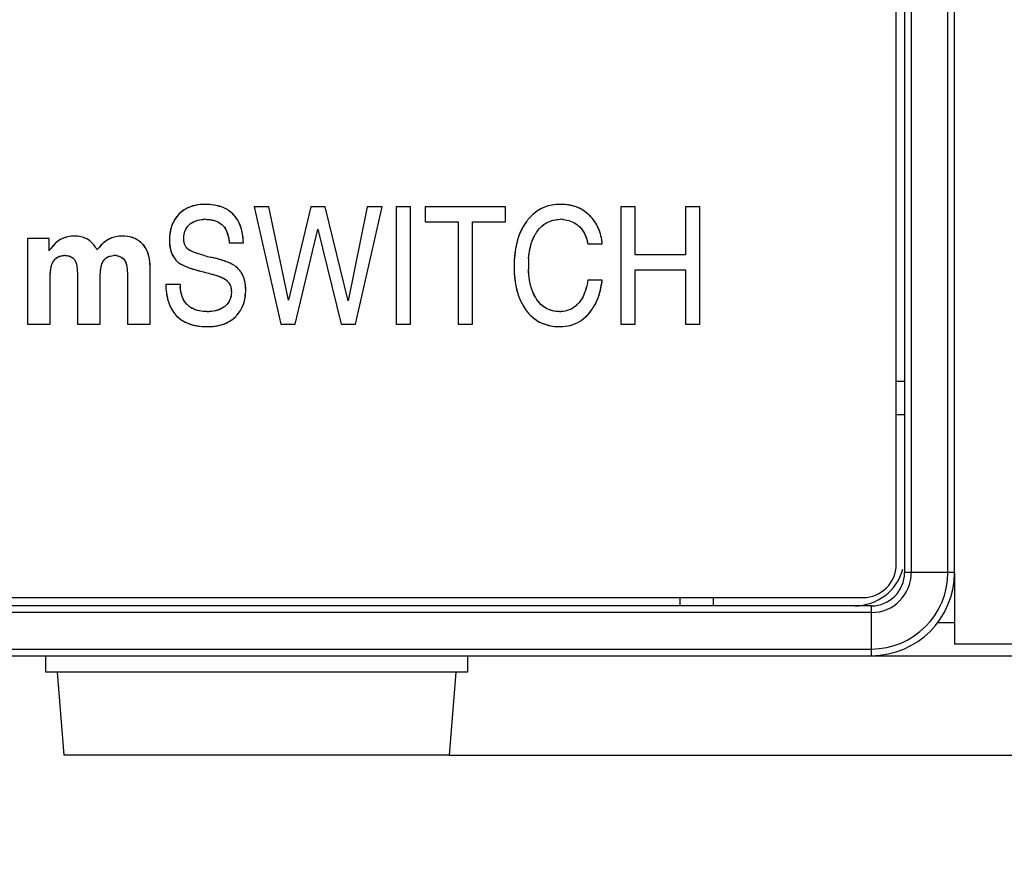
# Model space of a CAD drawing. Units: millimetres. Extents: x 0 to 420, y 0 to 297.
# Drawn here: x 226 to 238, y 232 to 242 of the extents above; entities that cross this region are included whole.
import ezdxf

# ---------------------------------------------------------------- set-up
doc = ezdxf.new("R2010")
doc.units = ezdxf.units.MM
doc.header["$LTSCALE"] = 23.1
doc.layers.get('0').update_dxf_attribs({"linetype": 'CONTINUOUS'})
for name, color, linetype in [('BEZUGSACHSEN', 7, 'CONTINUOUS'), ('FLAECHEN', 7, 'CONTINUOUS'), ('RUNDUNGEN', 7, 'CONTINUOUS'), ('ZEICHNUNGSBEMASSUNGEN', 7, 'CONTINUOUS')]:
    doc.layers.add(name, color=color, linetype=linetype)
doc.styles.get("Standard").update_dxf_attribs({"font": 'txt', "width": 0.7})
doc.dimstyles.new('DIMSTYLE_2', dxfattribs={"dimtxt": 3.5, "dimasz": 3.5, "dimexe": 0.18, "dimexo": 0.0625, "dimgap": 0.09, "dimtad": 1, "dimdec": 3, "dimlfac": 2.5, "dimdsep": 46, "dimtxsty": 'STANDARD', "dimblk": '_FILLED', "dimblk1": '_FILLED', "dimblk2": '_FILLED', "dimcen": 0.09, "dimclrt": 5, "dimadec": 0, "dimazin": 0, "dimtp": 0.1, "dimtm": 0.1, "dimtfac": 1, "dimtdec": 3, "dimtofl": 0, "dimtmove": 0, "dimatfit": 3, "dimldrblk": '_FILLED', "dimfxl": 1, "dimtolj": 1, "dimarcsym": 0})
doc.dimstyles.new('DIMSTYLE_7', dxfattribs={"dimtxt": 3.5, "dimasz": 3.5, "dimexe": 0.18, "dimexo": 0.0625, "dimgap": 0.09, "dimtad": 1, "dimdec": 3, "dimlfac": 2.5, "dimdsep": 46, "dimtxsty": 'STANDARD', "dimblk": '_FILLED', "dimblk1": '_FILLED', "dimblk2": '_FILLED', "dimcen": 0.09, "dimclrt": 5, "dimadec": 0, "dimazin": 0, "dimtp": 0.3, "dimtm": 0.3, "dimtfac": 1, "dimtdec": 3, "dimtofl": 0, "dimtmove": 0, "dimatfit": 3, "dimldrblk": '_FILLED', "dimfxl": 1, "dimtolj": 1, "dimarcsym": 0})

# ---------------------------------------------------------------- blocks, each defined once
blk = doc.blocks.new('_FILLED')
at = {"color": 0, "linetype": 'BYBLOCK'}
blk.add_solid([(0, 0), (-1, 0.125), (-1, -0.125)], dxfattribs=at)
blk = doc.blocks.new('*D9')
at = {"layer": 'ZEICHNUNGSBEMASSUNGEN', "color": 2, "linetype": 'CONTINUOUS'}
for p, q in [((259.877, 242.939), (259.877, 279.356)), ((236.677, 251.639), (261.377, 251.639)), ((259.877, 251.639), (259.877, 242.939)), ((259.877, 234.239), (259.877, 242.939)), ((236.677, 234.239), (261.377, 234.239))]:
    blk.add_line(p, q, dxfattribs=at)
at = {"layer": 'ZEICHNUNGSBEMASSUNGEN', "color": 2, "linetype": 'CONTINUOUS', "xscale": 3.5, "yscale": 3.5, "zscale": 3.5}
for p, rotation in [((259.877, 251.639), 90), ((259.877, 234.239), 270)]:
    blk.add_blockref('_FILLED', p, dxfattribs=dict(at, rotation=rotation))
at = {"layer": 'ZEICHNUNGSBEMASSUNGEN', "color": 5, "linetype": 'CONTINUOUS', "insert": (255.471, 254.356), "char_height": 3.5, "width": 25, "attachment_point": 1, "rotation": 90, "line_spacing_factor": 0.9}
blk.add_mtext('\\Q15.0;43,5{\\Ftxt.shx;\\W1.000000;\\H3.500000; }[1.71]', dxfattribs=at)
blk = doc.blocks.new('*D10')
at = {"layer": 'ZEICHNUNGSBEMASSUNGEN', "color": 2, "linetype": 'CONTINUOUS'}
for p, q in [((259.877, 234.239), (259.877, 240.239)), ((259.877, 240.239), (259.877, 233.639)), ((236.677, 234.239), (261.377, 234.239)), ((259.877, 213.042), (259.877, 233.639)), ((231.597, 233.039), (261.377, 233.039)), ((259.877, 233.039), (259.877, 213.042))]:
    blk.add_line(p, q, dxfattribs=at)
at = {"layer": 'ZEICHNUNGSBEMASSUNGEN', "color": 2, "linetype": 'CONTINUOUS', "xscale": 3.5, "yscale": 3.5, "zscale": 3.5}
for p, rotation in [((259.877, 234.239), 270), ((259.877, 233.039), 90)]:
    blk.add_blockref('_FILLED', p, dxfattribs=dict(at, rotation=rotation))
at = {"layer": 'ZEICHNUNGSBEMASSUNGEN', "color": 5, "linetype": 'CONTINUOUS', "insert": (255.471, 228.792), "char_height": 3.5, "width": 15.75, "attachment_point": 3, "rotation": 90, "line_spacing_factor": 0.9}
blk.add_mtext('\\Q15.0;3{\\Ftxt.shx;\\W1.000000;\\H3.500000; }[.12]', dxfattribs=at)

msp = doc.modelspace()

# ---------------------------------------------------------------- linework, layer by layer
at = {"color": 7, "linetype": 'CONTINUOUS'}
for p, q in [((229.42569, 239.64304), (229.2468, 239.64304)), ((229.2468, 239.64304), (229.56831, 238.23104)), ((229.66064, 238.5215), (229.42569, 239.64304)), ((229.93186, 239.64304), (229.66064, 238.5215)), ((230.10416, 239.64304), (229.93186, 239.64304)), ((230.37868, 238.50999), (230.10416, 239.64304)), ((230.60786, 239.64304), (230.37868, 238.50999)), ((230.46771, 238.23104), (230.78922, 239.64304)), ((230.78922, 239.64304), (230.60786, 239.64304)), ((231.12969, 239.64304), (230.9574, 239.64304)), ((230.9574, 239.64304), (230.9574, 238.23104)), ((231.12969, 238.23104), (231.12969, 239.64304)), ((232.27477, 239.64304), (231.30611, 239.64304)), ((231.30611, 239.64304), (231.30611, 239.46283)), ((232.27477, 239.46283), (232.27477, 239.64304)), ((233.83615, 239.64304), (233.66386, 239.64304)), ((233.66386, 239.64304), (233.66386, 238.23104)), ((233.83615, 239.06502), (233.83615, 239.64304)), ((234.61437, 239.64304), (234.44208, 239.64304)), ((234.44208, 239.64304), (234.44208, 239.06502)), ((234.61437, 238.23104), (234.61437, 239.64304)), ((231.30611, 239.46283), (231.70429, 239.46283)), ((231.70429, 239.46283), (231.70429, 238.23104)), ((231.87659, 239.46283), (232.27477, 239.46283)), ((231.87659, 238.23104), (231.87659, 239.46283)), ((229.7406, 238.23104), (230.01512, 239.37656)), ((230.01512, 239.37656), (230.29542, 238.23104)), ((226.78124, 239.26153), (226.51954, 239.26153)), ((226.51954, 239.26153), (226.51954, 238.23104)), ((226.78124, 239.1139), (226.78124, 239.26153)), ((228.94837, 239.20976), (229.12067, 239.20976)), ((233.26568, 239.19826), (233.43797, 239.19826)), ((234.44208, 239.06502), (233.83615, 239.06502)), ((227.12058, 238.84454), (227.12058, 238.23104)), ((227.72065, 238.87713), (227.72257, 238.84071)), ((227.72257, 238.84071), (227.72257, 238.23104)), ((227.99673, 238.23104), (227.99673, 238.89439)), ((233.83615, 238.8848), (234.44208, 238.8848)), ((233.83615, 238.23104), (233.83615, 238.8848)), ((234.44208, 238.8848), (234.44208, 238.23104)), ((226.7937, 238.23104), (226.7937, 238.76785)), ((227.39473, 238.23104), (227.39473, 238.76594)), ((228.35646, 238.70746), (228.18416, 238.70746)), ((233.43797, 238.75923), (233.26568, 238.75923)), ((226.51954, 238.23104), (226.7937, 238.23104)), ((227.12058, 238.23104), (227.39473, 238.23104)), ((227.72257, 238.23104), (227.99673, 238.23104)), ((229.56831, 238.23104), (229.7406, 238.23104)), ((230.29542, 238.23104), (230.46771, 238.23104)), ((230.9574, 238.23104), (231.12969, 238.23104)), ((231.70429, 238.23104), (231.87659, 238.23104)), ((233.66386, 238.23104), (233.83615, 238.23104)), ((234.44208, 238.23104), (234.61437, 238.23104)), ((237.47595, 234.63904), (237.67736, 234.63904))]:
    msp.add_line(p, q, dxfattribs=at)
at = {"color": 3, "linetype": 'CONTINUOUS'}
for p, q in [((237.07621, 237.53904), (236.97736, 237.53904)), ((237.07736, 237.13904), (236.97736, 237.13904)), ((234.37736, 234.8402), (234.37736, 234.93904)), ((234.77736, 234.83904), (234.77736, 234.93904)), ((238.87736, 234.37904), (237.67736, 234.37904))]:
    msp.add_line(p, q, dxfattribs=at)
at = {"color": 7, "linetype": 'CONTINUOUS'}
for centre, radius, start, end in [((228.70234, 239.22221), 0.44684, 64.744062, 70.072857), ((232.93456, 239.07629), 0.59743, 89.948403, 95.058536), ((232.9354, 239.02168), 0.65204, 86.662774, 90.026413), ((232.95208, 239.19941), 0.47682, 45.948307, 48.433711), ((228.61041, 239.27127), 0.21249, 130.913244, 133.96216), ((228.65805, 239.08465), 0.40885, 89.980964, 92.616887), ((228.71464, 239.26139), 0.2229, 48.74991, 51.906121), ((228.76613, 239.30892), 0.33368, 28.567431, 31.245133), ((233.0148, 239.10618), 0.60749, 139.420424, 143.150645), ((232.93383, 239.1016), 0.39191, 84.621959, 90.055357), ((232.93368, 239.16325), 0.33317, 50.240648, 53.059808), ((227.08405, 238.90044), 0.39176, 89.985451, 92.840686), ((227.0844, 238.89713), 0.39508, 86.170965, 90.036116), ((227.66018, 238.90308), 0.38912, 89.98838, 92.728466), ((233.03319, 239.08137), 0.46275, 145.570549, 150.980076), ((227.00687, 238.94321), 0.39542, 27.280268, 32.648912), ((227.79044, 238.81938), 0.52896, 141.100771, 144.779784), ((227.66775, 238.95885), 0.3362, 45.8732, 48.651944), ((227.7411, 239.03446), 0.23086, 42.888175, 45.876663), ((228.54352, 239.23669), 0.1387, 215.498025, 216.795789), ((228.53489, 239.23023), 0.12792, 216.7924, 218.353244), ((228.52599, 239.22317), 0.11656, 218.351578, 220.040492), ((232.68952, 239.08188), 0.58779, 11.419224, 13.873097), ((227.22604, 238.83096), 0.52716, 143.766708, 147.539178), ((226.96998, 238.82567), 0.23167, 89.976243, 93.008719), ((227.56909, 238.8167), 0.24064, 89.974685, 92.916503), ((227.56943, 238.87514), 0.18221, 83.534318, 90.072464), ((228.51821, 239.21664), 0.1064, 220.044056, 221.522483), ((229.2291, 241.2751), 2.29294, 255.248911, 257.295323), ((226.99156, 238.93627), 0.11833, 39.978134, 43.684481), ((227.56978, 238.90188), 0.1567, 49.148598, 52.537131), ((228.49452, 239.16957), 0.25128, 218.613692, 224.150399), ((228.48134, 239.15718), 0.23319, 224.220097, 224.432214), ((228.48004, 239.1559), 0.23137, 224.431826, 224.945055), ((228.47161, 239.14726), 0.2193, 224.904211, 230.316041), ((233.70916, 238.93808), 1.15987, 175.830684, 180.075022), ((233.80252, 238.93616), 1.25324, 179.981722, 181.986718), ((228.80586, 238.6635), 0.34363, 32.502498, 34.780348), ((229.09346, 238.75312), 0.73841, 183.544859, 185.83439), ((228.82095, 238.65037), 0.1439, 45.987504, 52.981069), ((228.81309, 238.64199), 0.1554, 44.572897, 46.051964), ((228.80874, 238.63772), 0.16148, 42.651612, 44.569606), ((228.80323, 238.63264), 0.16898, 40.935873, 42.652512), ((228.79729, 238.62748), 0.17685, 39.344675, 40.936318), ((228.75156, 238.62222), 0.22319, 359.981908, 3.100843), ((228.54639, 238.64199), 0.60065, 356.659448, 0.027389), ((228.58537, 238.60795), 0.20215, 226.130332, 229.245898), ((228.62816, 238.65763), 0.26773, 229.249574, 232.32711), ((228.7549, 238.6213), 0.22494, 308.40943, 311.588932), ((233.03414, 238.78731), 0.4629, 211.143387, 213.643826), ((232.91046, 238.69923), 0.32572, 310.999279, 315.264235), ((232.93935, 238.67056), 0.28503, 315.270256, 319.720392), ((228.68393, 238.89782), 0.51628, 269.979619, 272.415922), ((228.72392, 238.62165), 0.4243, 315.405825, 317.932875), ((232.96419, 238.72751), 0.55099, 217.029732, 222.223565), ((232.92366, 238.75899), 0.37745, 269.984802, 272.637044), ((232.92814, 238.85252), 0.65119, 266.380817, 270.03181), ((232.92387, 238.65356), 0.45915, 302.544708, 304.878805)]:
    msp.add_arc(centre, radius, start, end, dxfattribs=at)
at = {"color": 3, "linetype": 'CONTINUOUS'}
msp.add_arc((236.47736, 235.43904), 0.6, 270, 344.502471, dxfattribs=at)
at = {"color": 7, "linetype": 'CONTINUOUS'}
for points in [[(228.66231, 239.67372), (228.52628, 239.67372), (228.41994, 239.63346), (228.34327, 239.55485)], [(228.85464, 239.6423), (228.79769, 239.66298), (228.73326, 239.67372), (228.66231, 239.67372)], [(229.05142, 239.482), (229.01185, 239.54718), (228.95909, 239.59511), (228.89299, 239.62634)], [(232.88188, 239.67139), (232.74966, 239.65957), (232.64031, 239.60272), (232.55341, 239.50135)], [(233.26844, 239.55616), (233.18879, 239.62678), (233.09039, 239.66573), (232.97336, 239.67261)], [(228.34327, 239.55485), (228.2666, 239.47625), (228.22868, 239.37176), (228.22868, 239.24235)], [(233.43797, 239.19826), (233.42643, 239.34013), (233.3745, 239.4542), (233.28361, 239.54211)], [(228.40238, 239.29372), (228.40762, 239.34679), (228.42763, 239.39018), (228.4629, 239.42422)], [(228.47125, 239.43185), (228.5142, 239.46908), (228.5705, 239.48991), (228.63938, 239.49308)], [(228.65819, 239.4935), (228.67282, 239.4935), (228.6869, 239.49289), (228.70043, 239.49166)], [(228.70043, 239.49166), (228.76255, 239.48601), (228.81303, 239.46749), (228.85216, 239.43681)], [(228.86161, 239.42897), (228.90267, 239.39296), (228.92961, 239.33573), (228.94253, 239.25689)], [(229.12067, 239.20976), (229.11452, 239.31883), (229.09402, 239.40455), (229.05919, 239.46848)], [(232.52868, 239.4705), (232.42728, 239.33534), (232.37699, 239.15225), (232.37699, 238.92027)], [(232.65151, 239.34301), (232.71993, 239.4427), (232.81391, 239.4935), (232.93345, 239.4935)], [(232.97056, 239.49178), (233.03231, 239.48591), (233.08667, 239.46506), (233.13391, 239.42955)], [(233.14677, 239.41938), (233.20123, 239.37408), (233.23898, 239.30848), (233.26017, 239.22282)], [(227.06464, 239.29172), (226.95761, 239.28638), (226.86988, 239.23666), (226.80082, 239.14256)], [(227.33981, 239.15653), (227.28664, 239.23929), (227.21048, 239.28458), (227.11078, 239.29132)], [(227.64166, 239.29176), (227.53756, 239.28678), (227.44994, 239.23963), (227.37877, 239.15155)], [(227.88985, 239.21124), (227.8285, 239.26521), (227.75197, 239.2922), (227.66026, 239.2922)], [(228.40098, 239.2644), (228.40098, 239.27448), (228.40144, 239.28425), (228.40238, 239.29372)], [(232.55235, 239.02241), (232.56068, 239.13454), (232.58598, 239.22925), (232.62854, 239.30586)], [(227.99673, 238.89439), (227.99673, 239.03073), (227.9679, 239.12952), (227.91025, 239.19157)], [(228.22868, 239.24235), (228.22868, 239.15896), (228.24599, 239.08994), (228.28128, 239.03612)], [(228.40208, 239.23854), (228.40134, 239.2468), (228.40098, 239.25541), (228.40098, 239.2644)], [(228.42216, 239.1693), (228.41099, 239.18854), (228.40451, 239.21159), (228.40208, 239.23854)], [(228.4306, 239.15615), (228.42774, 239.16016), (228.42491, 239.16456), (228.42216, 239.1693)], [(228.94253, 239.25689), (228.94498, 239.24195), (228.94693, 239.22625), (228.94837, 239.20976)], [(226.8242, 238.97597), (226.85224, 239.02623), (226.897, 239.0538), (226.95782, 239.05703)], [(226.97008, 239.05735), (226.97838, 239.05735), (226.98633, 239.05692), (226.99393, 239.05608)], [(226.99393, 239.05608), (227.02901, 239.05218), (227.05674, 239.03934), (227.07713, 239.018)], [(227.42736, 238.9816), (227.45426, 239.0283), (227.49717, 239.05397), (227.55685, 239.05703)], [(227.58995, 239.05619), (227.61825, 239.05294), (227.64336, 239.04291), (227.66509, 239.02626)], [(228.28128, 239.03612), (228.28671, 239.02785), (228.29232, 239.02006), (228.29818, 239.01276)], [(228.44613, 239.13852), (228.44361, 239.14071), (228.44107, 239.14325), (228.43854, 239.14611)], [(228.64527, 239.05773), (228.54337, 239.08471), (228.47686, 239.11171), (228.44613, 239.13852)], [(229.01097, 238.93593), (228.95285, 238.97431), (228.85769, 239.00817), (228.72482, 239.0383)], [(226.79504, 238.82882), (226.79834, 238.89765), (226.80778, 238.94653), (226.8242, 238.97597)], [(227.08223, 239.01229), (227.10227, 238.98841), (227.11487, 238.9478), (227.11904, 238.88997)], [(227.39631, 238.83132), (227.4, 238.9017), (227.41019, 238.9518), (227.42736, 238.9816)], [(227.67228, 239.02041), (227.69512, 239.00067), (227.71021, 238.96555), (227.71713, 238.91532)], [(227.71713, 238.91532), (227.71876, 238.90343), (227.71994, 238.8907), (227.72065, 238.87713)], [(228.33158, 238.97849), (228.33777, 238.97336), (228.34466, 238.96829), (228.35223, 238.96327)], [(228.35223, 238.96327), (228.4093, 238.92549), (228.50539, 238.89115), (228.63998, 238.85949)], [(229.02998, 238.92217), (229.02415, 238.92682), (229.01782, 238.93141), (229.01097, 238.93593)], [(229.0881, 238.85951), (229.07182, 238.88295), (229.05274, 238.90399), (229.02998, 238.92217)], [(232.37699, 238.92027), (232.37699, 238.70075), (232.42563, 238.52629), (232.52432, 238.39568)], [(226.7937, 238.76785), (226.7937, 238.78968), (226.79414, 238.80999), (226.79504, 238.82882)], [(227.11904, 238.88997), (227.12006, 238.87585), (227.12058, 238.86071), (227.12058, 238.84454)], [(227.39473, 238.76594), (227.39473, 238.78939), (227.39526, 238.81119), (227.39631, 238.83132)], [(228.63998, 238.85949), (228.67013, 238.8524), (228.69795, 238.84538), (228.72346, 238.83842)], [(228.72346, 238.83842), (228.81381, 238.81375), (228.8751, 238.78971), (228.90759, 238.76527)], [(229.14705, 238.64228), (229.14705, 238.72568), (229.12973, 238.79469), (229.09567, 238.84814)], [(232.63796, 238.54791), (232.58416, 238.63691), (232.55497, 238.7518), (232.55004, 238.89272)], [(228.18416, 238.70746), (228.18491, 238.68206), (228.18655, 238.65762), (228.18909, 238.63413)], [(228.44527, 238.46221), (228.39763, 238.508), (228.36894, 238.58004), (228.35887, 238.67806)], [(228.93405, 238.7396), (228.93858, 238.73408), (228.94296, 238.72807), (228.9472, 238.72154)], [(228.9472, 238.72154), (228.96366, 238.6962), (228.97265, 238.66682), (228.97442, 238.63429)], [(233.25125, 238.69114), (233.22915, 238.60254), (233.19769, 238.53448), (233.1568, 238.48629)], [(233.26568, 238.75923), (233.26142, 238.73532), (233.25661, 238.71263), (233.25125, 238.69114)], [(233.34234, 238.4496), (233.38933, 238.52821), (233.42149, 238.63173), (233.43797, 238.75923)], [(228.18909, 238.63413), (228.22027, 238.34559), (228.38674, 238.20133), (228.68786, 238.20133)], [(228.97319, 238.59167), (228.9672, 238.53474), (228.94395, 238.48833), (228.90422, 238.45305)], [(228.97475, 238.62215), (228.97475, 238.61168), (228.97423, 238.60152), (228.97319, 238.59167)], [(229.03891, 238.33737), (229.10395, 238.40945), (229.1397, 238.49946), (229.14603, 238.60699)], [(228.63653, 238.3836), (228.56763, 238.38985), (228.51035, 238.41035), (228.46454, 238.44572)], [(228.89465, 238.44503), (228.84575, 238.40624), (228.78294, 238.38529), (228.70569, 238.382)], [(232.92356, 238.38154), (232.80649, 238.38154), (232.71499, 238.43139), (232.64878, 238.53085)], [(233.12415, 238.4534), (233.07259, 238.40862), (233.01167, 238.38521), (232.94102, 238.38194)], [(233.18643, 238.27689), (233.24725, 238.31928), (233.299, 238.3771), (233.34234, 238.4496)], [(228.68374, 238.38154), (228.66744, 238.38154), (228.6517, 238.38223), (228.63653, 238.3836)], [(228.68786, 238.20133), (228.83296, 238.20133), (228.94507, 238.24159), (229.02607, 238.32375)], [(232.55617, 238.35723), (232.64232, 238.26245), (232.75242, 238.21122), (232.88704, 238.20263)], [(232.9285, 238.20133), (233.02248, 238.20133), (233.10327, 238.22338), (233.17087, 238.26651)]]:
    msp.add_open_spline(points, degree=3, dxfattribs=at)
at = {"layer": 'BEZUGSACHSEN', "color": 3, "linetype": 'CONTINUOUS'}
msp.add_line((237.67736, 235.23904), (237.67736, 234.37904), dxfattribs=at)
at = {"layer": 'BEZUGSACHSEN', "color": 7, "linetype": 'CONTINUOUS'}
for p, q in [((226.73736, 234.23904), (226.73736, 234.03904)), ((231.81736, 234.23904), (231.81736, 234.03904)), ((231.81736, 234.03904), (226.73736, 234.03904)), ((226.87736, 234.03904), (226.95736, 233.03904)), ((231.67736, 234.03904), (231.59736, 233.03904)), ((231.59736, 233.03904), (226.95736, 233.03904))]:
    msp.add_line(p, q, dxfattribs=at)
at = {"layer": 'FLAECHEN', "color": 7, "linetype": 'CONTINUOUS'}
for p, q in [((229.42569, 239.64304), (229.2468, 239.64304)), ((229.2468, 239.64304), (229.56831, 238.23104)), ((229.66064, 238.5215), (229.42569, 239.64304)), ((229.93186, 239.64304), (229.66064, 238.5215)), ((230.10416, 239.64304), (229.93186, 239.64304)), ((230.37868, 238.50999), (230.10416, 239.64304)), ((230.60786, 239.64304), (230.37868, 238.50999)), ((230.46771, 238.23104), (230.78922, 239.64304)), ((230.78922, 239.64304), (230.60786, 239.64304)), ((231.12969, 239.64304), (230.9574, 239.64304)), ((230.9574, 239.64304), (230.9574, 238.23104)), ((231.12969, 238.23104), (231.12969, 239.64304)), ((232.27477, 239.64304), (231.30611, 239.64304)), ((231.30611, 239.64304), (231.30611, 239.46283)), ((232.27477, 239.46283), (232.27477, 239.64304)), ((233.83615, 239.64304), (233.66386, 239.64304)), ((233.66386, 239.64304), (233.66386, 238.23104)), ((233.83615, 239.06502), (233.83615, 239.64304)), ((234.61437, 239.64304), (234.44208, 239.64304)), ((234.44208, 239.64304), (234.44208, 239.06502)), ((234.61437, 238.23104), (234.61437, 239.64304)), ((231.30611, 239.46283), (231.70429, 239.46283)), ((231.70429, 239.46283), (231.70429, 238.23104)), ((231.87659, 239.46283), (232.27477, 239.46283)), ((231.87659, 238.23104), (231.87659, 239.46283)), ((229.7406, 238.23104), (230.01512, 239.37656)), ((230.01512, 239.37656), (230.29542, 238.23104)), ((226.78124, 239.26153), (226.51954, 239.26153)), ((226.51954, 239.26153), (226.51954, 238.23104)), ((226.78124, 239.1139), (226.78124, 239.26153)), ((228.94837, 239.20976), (229.12067, 239.20976)), ((233.26568, 239.19826), (233.43797, 239.19826)), ((234.44208, 239.06502), (233.83615, 239.06502)), ((227.12058, 238.84454), (227.12058, 238.23104)), ((227.72065, 238.87713), (227.72257, 238.84071)), ((227.72257, 238.84071), (227.72257, 238.23104)), ((227.99673, 238.23104), (227.99673, 238.89439)), ((233.83615, 238.8848), (234.44208, 238.8848)), ((233.83615, 238.23104), (233.83615, 238.8848)), ((234.44208, 238.8848), (234.44208, 238.23104)), ((226.7937, 238.23104), (226.7937, 238.76785)), ((227.39473, 238.23104), (227.39473, 238.76594)), ((228.35646, 238.70746), (228.18416, 238.70746)), ((233.43797, 238.75923), (233.26568, 238.75923)), ((226.51954, 238.23104), (226.7937, 238.23104)), ((227.12058, 238.23104), (227.39473, 238.23104)), ((227.72257, 238.23104), (227.99673, 238.23104)), ((229.56831, 238.23104), (229.7406, 238.23104)), ((230.29542, 238.23104), (230.46771, 238.23104)), ((230.9574, 238.23104), (231.12969, 238.23104)), ((231.70429, 238.23104), (231.87659, 238.23104)), ((233.66386, 238.23104), (233.83615, 238.23104)), ((234.44208, 238.23104), (234.61437, 238.23104))]:
    msp.add_line(p, q, dxfattribs=at)
for centre, radius, start, end in [((228.70218, 239.22182), 0.44726, 64.746584, 70.070323), ((232.93458, 239.07588), 0.59783, 89.950127, 95.056813), ((232.93539, 239.0215), 0.65222, 86.66322, 90.025937), ((232.95201, 239.19933), 0.47692, 45.949398, 48.434273), ((228.61046, 239.27122), 0.21256, 130.915223, 133.963187), ((228.65805, 239.08461), 0.40889, 89.980691, 92.616348), ((228.71461, 239.26134), 0.22296, 48.752477, 51.907844), ((228.76611, 239.30891), 0.3337, 28.566946, 31.244472), ((233.01503, 239.10599), 0.60779, 139.42123, 143.149604), ((232.93381, 239.10128), 0.39223, 84.624177, 90.053138), ((232.93364, 239.16318), 0.33326, 50.242274, 53.060691), ((227.08406, 238.90033), 0.39187, 89.986552, 92.841002), ((227.0844, 238.89699), 0.39521, 86.171626, 90.035496), ((227.66019, 238.90298), 0.38922, 89.989501, 92.728882), ((233.03366, 239.08109), 0.46329, 145.573716, 150.976917), ((227.00669, 238.94311), 0.39563, 27.281681, 32.6475), ((227.7905, 238.81934), 0.52904, 141.101144, 144.779619), ((227.66769, 238.95878), 0.33629, 45.874714, 48.652714), ((227.74105, 239.03441), 0.23093, 42.887026, 45.874623), ((228.54465, 239.23749), 0.14009, 215.495936, 216.780873), ((228.53417, 239.22964), 0.12699, 216.777842, 218.350112), ((228.52518, 239.22253), 0.11553, 218.350509, 220.054557), ((232.68951, 239.08189), 0.5878, 11.418443, 13.872257), ((227.22607, 238.83094), 0.5272, 143.767049, 147.539233), ((226.96998, 238.82563), 0.23172, 89.976258, 93.008114), ((227.56909, 238.81666), 0.24068, 89.974223, 92.915549), ((227.56942, 238.87493), 0.18242, 83.538086, 90.068697), ((228.51857, 239.21699), 0.10691, 220.059285, 221.53077), ((229.22719, 241.26727), 2.28488, 255.245281, 257.298909), ((226.99153, 238.93623), 0.11838, 39.982108, 43.686864), ((227.56975, 238.90183), 0.15676, 49.151306, 52.538583), ((228.49473, 239.16976), 0.25156, 218.616779, 224.147202), ((228.48075, 239.15661), 0.23237, 224.221346, 224.434214), ((228.47961, 239.15548), 0.23077, 224.433939, 224.948506), ((228.47191, 239.14758), 0.21974, 224.909308, 230.310391), ((233.70866, 238.9381), 1.15938, 175.829776, 180.075938), ((233.80244, 238.93614), 1.25316, 179.980381, 181.985507), ((228.8058, 238.66345), 0.3437, 32.503371, 34.780721), ((229.09325, 238.75307), 0.7382, 183.542033, 185.832222), ((228.82072, 238.65011), 0.14425, 45.995861, 52.97275), ((228.81333, 238.64223), 0.15505, 44.572515, 46.05484), ((228.80878, 238.63776), 0.16143, 42.650471, 44.569046), ((228.80314, 238.63256), 0.1691, 40.935862, 42.651371), ((228.79721, 238.62741), 0.17696, 39.345628, 40.936289), ((228.75151, 238.62221), 0.22324, 359.98277, 3.100994), ((228.54625, 238.64199), 0.6008, 356.65985, 0.027002), ((228.58539, 238.60796), 0.20218, 226.128211, 229.243352), ((228.6282, 238.6577), 0.2678, 229.252096, 232.328765), ((228.75485, 238.62134), 0.22501, 308.411424, 311.589935), ((233.03415, 238.7873), 0.46291, 211.142225, 213.642643), ((232.91025, 238.69945), 0.32603, 311.000985, 315.261941), ((232.93915, 238.67074), 0.28529, 315.272773, 319.718826), ((228.68393, 238.89784), 0.51629, 269.978896, 272.41511), ((228.72385, 238.62171), 0.42439, 315.406984, 317.933475), ((232.96452, 238.72778), 0.55142, 217.031775, 222.221523), ((232.92365, 238.75907), 0.37752, 269.985469, 272.637166), ((232.92815, 238.85273), 0.6514, 266.381412, 270.031195), ((232.92382, 238.65362), 0.45923, 302.545739, 304.879445)]:
    msp.add_arc(centre, radius, start, end, dxfattribs=at)
for points, knots in [([(228.66231, 239.67372), (228.63316, 239.67372), (228.57477, 239.67004), (228.48915, 239.65013), (228.40938, 239.61273), (228.36359, 239.57569), (228.34327, 239.55485)], [0, 0, 0, 0, 0.25019825, 0.50025741, 0.75015904, 1, 1, 1, 1]), ([(228.85464, 239.6423), (228.8393, 239.64786), (228.77688, 239.66687), (228.71115, 239.67372), (228.66231, 239.67372)], [0, 0, 0, 0, 0.25040338, 1, 1, 1, 1]), ([(229.05142, 239.482), (229.03267, 239.51288), (228.98694, 239.57027), (228.92565, 239.61091), (228.89299, 239.62634)], [0, 0, 0, 0, 0.50010523, 1, 1, 1, 1]), ([(232.88188, 239.67139), (232.8504, 239.66858), (232.78773, 239.65759), (232.69881, 239.62278), (232.61919, 239.5701), (232.57398, 239.52535), (232.55341, 239.50135)], [0, 0, 0, 0, 0.2500348, 0.49998639, 0.74994573, 1, 1, 1, 1]), ([(233.26844, 239.55616), (233.2483, 239.57402), (233.20479, 239.60632), (233.10781, 239.65387), (233.02695, 239.66946), (232.97336, 239.67261)], [0, 0, 0, 0, 0.25034016, 0.500669, 1, 1, 1, 1]), ([(228.34327, 239.55485), (228.32343, 239.53451), (228.28807, 239.48926), (228.23987, 239.38559), (228.22868, 239.29904), (228.22868, 239.24235)], [0, 0, 0, 0, 0.25031376, 0.500658, 1, 1, 1, 1]), ([(233.43797, 239.19826), (233.43279, 239.26203), (233.4115, 239.35814), (233.34877, 239.47072), (233.30667, 239.5198), (233.28361, 239.54211)], [0, 0, 0, 0, 0.49925027, 0.74961793, 1, 1, 1, 1]), ([(228.40238, 239.29372), (228.40478, 239.31799), (228.41625, 239.36644), (228.44537, 239.4073), (228.4629, 239.42422)], [0, 0, 0, 0, 0.50038059, 1, 1, 1, 1]), ([(228.47125, 239.43185), (228.48271, 239.44179), (228.50773, 239.45941), (228.5634, 239.48421), (228.60912, 239.49168), (228.63938, 239.49308)], [0, 0, 0, 0, 0.25021891, 0.50048876, 1, 1, 1, 1]), ([(228.70043, 239.49166), (228.72752, 239.48919), (228.78146, 239.47912), (228.8308, 239.45356), (228.85216, 239.43681)], [0, 0, 0, 0, 0.5005506, 1, 1, 1, 1]), ([(228.86161, 239.42897), (228.87373, 239.41834), (228.89509, 239.39361), (228.92539, 239.33628), (228.93731, 239.28871), (228.94253, 239.25689)], [0, 0, 0, 0, 0.24992453, 0.50010867, 1, 1, 1, 1]), ([(229.12067, 239.20976), (229.11815, 239.25432), (229.10819, 239.34307), (229.08049, 239.42939), (229.05919, 239.46848)], [0, 0, 0, 0, 0.50058043, 1, 1, 1, 1]), ([(232.52868, 239.4705), (232.49969, 239.43186), (232.45083, 239.34737), (232.40497, 239.20905), (232.38133, 239.06547), (232.37699, 238.96864), (232.37699, 238.92027)], [0, 0, 0, 0, 0.2497884, 0.49974474, 0.74983178, 1, 1, 1, 1]), ([(232.65151, 239.34301), (232.66722, 239.36589), (232.70301, 239.40894), (232.7709, 239.45878), (232.84993, 239.48799), (232.9057, 239.4935), (232.93345, 239.4935)], [0, 0, 0, 0, 0.25013702, 0.50004318, 0.74991681, 1, 1, 1, 1]), ([(232.97056, 239.49178), (232.99986, 239.48899), (233.05813, 239.47625), (233.1104, 239.44722), (233.13391, 239.42955)], [0, 0, 0, 0, 0.50009433, 1, 1, 1, 1]), ([(233.14677, 239.41938), (233.16154, 239.40709), (233.18864, 239.37943), (233.23121, 239.31511), (233.25095, 239.26006), (233.26017, 239.22282)], [0, 0, 0, 0, 0.25014244, 0.50036087, 1, 1, 1, 1]), ([(227.06464, 239.29172), (227.03855, 239.29042), (226.9864, 239.28235), (226.91353, 239.25135), (226.85064, 239.20344), (226.81628, 239.16363), (226.80082, 239.14256)], [0, 0, 0, 0, 0.24998406, 0.49985923, 0.74983427, 1, 1, 1, 1]), ([(227.33981, 239.15653), (227.32738, 239.17589), (227.29875, 239.2124), (227.24382, 239.25538), (227.17953, 239.2824), (227.13373, 239.28977), (227.11078, 239.29132)], [0, 0, 0, 0, 0.25008696, 0.4999863, 0.74989453, 1, 1, 1, 1]), ([(227.64166, 239.29176), (227.61611, 239.29054), (227.56503, 239.28284), (227.49325, 239.25372), (227.43019, 239.20891), (227.39486, 239.17146), (227.37877, 239.15155)], [0, 0, 0, 0, 0.24997139, 0.49986962, 0.74985645, 1, 1, 1, 1]), ([(227.88985, 239.21124), (227.87429, 239.22493), (227.84045, 239.24942), (227.76457, 239.28366), (227.70159, 239.2922), (227.66026, 239.2922)], [0, 0, 0, 0, 0.2503696, 0.50072678, 1, 1, 1, 1]), ([(232.55235, 239.02241), (232.55781, 239.0959), (232.57544, 239.19466), (232.61658, 239.28433), (232.62854, 239.30586)], [0, 0, 0, 0, 0.74948527, 1, 1, 1, 1]), ([(227.99673, 238.89439), (227.99673, 238.92076), (227.99487, 238.96697), (227.98565, 239.03236), (227.97066, 239.08994), (227.94691, 239.14459), (227.92369, 239.1771), (227.91025, 239.19157)], [0, 0, 0, 0, 0.25013509, 0.43773534, 0.62528024, 0.81271751, 1, 1, 1, 1]), ([(228.22868, 239.24235), (228.22868, 239.20645), (228.23482, 239.13446), (228.26166, 239.06605), (228.28128, 239.03612)], [0, 0, 0, 0, 0.50073354, 1, 1, 1, 1]), ([(228.42216, 239.1693), (228.41912, 239.17453), (228.40852, 239.19632), (228.40371, 239.22052), (228.40208, 239.23854)], [0, 0, 0, 0, 0.25056472, 1, 1, 1, 1]), ([(226.8242, 238.97597), (226.83083, 238.98786), (226.84671, 239.01036), (226.8788, 239.03653), (226.91703, 239.05234), (226.94422, 239.05631), (226.95782, 239.05703)], [0, 0, 0, 0, 0.25005912, 0.49990097, 0.74981462, 1, 1, 1, 1]), ([(226.99393, 239.05608), (227.00935, 239.05436), (227.04005, 239.04723), (227.06644, 239.02918), (227.07713, 239.018)], [0, 0, 0, 0, 0.50067046, 1, 1, 1, 1]), ([(227.42736, 238.9816), (227.43387, 238.9929), (227.44947, 239.0142), (227.48086, 239.03847), (227.51776, 239.0528), (227.54381, 239.05637), (227.55685, 239.05704)], [0, 0, 0, 0, 0.25000703, 0.49982393, 0.74977189, 1, 1, 1, 1]), ([(227.58995, 239.05619), (227.60347, 239.05464), (227.63029, 239.04823), (227.65429, 239.03454), (227.66509, 239.02626)], [0, 0, 0, 0, 0.5000737, 1, 1, 1, 1]), ([(228.64527, 239.05773), (228.62785, 239.06235), (228.59313, 239.07207), (228.54172, 239.08885), (228.49981, 239.10563), (228.46789, 239.12238), (228.45291, 239.1326), (228.44613, 239.13852)], [0, 0, 0, 0, 0.2500444, 0.50007871, 0.75006451, 0.87507362, 1, 1, 1, 1]), ([(229.01097, 238.93593), (228.98976, 238.94994), (228.94402, 238.97288), (228.8485, 239.00795), (228.77443, 239.02705), (228.72482, 239.0383)], [0, 0, 0, 0, 0.24986559, 0.49992706, 1, 1, 1, 1]), ([(226.79504, 238.82882), (226.79625, 238.85397), (226.79931, 238.89174), (226.80941, 238.94107), (226.81807, 238.96499), (226.8242, 238.97597)], [0, 0, 0, 0, 0.5001538, 0.75025819, 1, 1, 1, 1]), ([(227.08223, 239.01229), (227.09601, 238.99587), (227.11201, 238.95399), (227.11749, 238.91149), (227.11904, 238.88997)], [0, 0, 0, 0, 0.49833909, 1, 1, 1, 1]), ([(227.39631, 238.83132), (227.39766, 238.85704), (227.40103, 238.89569), (227.4118, 238.94607), (227.42094, 238.97046), (227.42736, 238.9816)], [0, 0, 0, 0, 0.50015618, 0.75026563, 1, 1, 1, 1]), ([(227.67228, 239.02041), (227.68684, 239.00783), (227.7067, 238.97238), (227.71448, 238.93454), (227.71713, 238.91532)], [0, 0, 0, 0, 0.4979581, 1, 1, 1, 1]), ([(228.35223, 238.96327), (228.37355, 238.94916), (228.41966, 238.92622), (228.51575, 238.89086), (228.59015, 238.87121), (228.63998, 238.85949)], [0, 0, 0, 0, 0.24985653, 0.49991744, 1, 1, 1, 1]), ([(232.37699, 238.92027), (232.37699, 238.87407), (232.38127, 238.78161), (232.4045, 238.64459), (232.4493, 238.51282), (232.49651, 238.43249), (232.52432, 238.39568)], [0, 0, 0, 0, 0.25016248, 0.50024176, 0.75019411, 1, 1, 1, 1]), ([(228.72346, 238.83842), (228.75545, 238.82968), (228.80325, 238.81546), (228.86482, 238.79093), (228.89435, 238.77523), (228.90759, 238.76527)], [0, 0, 0, 0, 0.50013966, 0.75022194, 1, 1, 1, 1]), ([(229.14705, 238.64228), (229.14705, 238.67804), (229.14093, 238.74975), (229.11484, 238.81806), (229.09567, 238.84814)], [0, 0, 0, 0, 0.50068875, 1, 1, 1, 1]), ([(232.63796, 238.54791), (232.62247, 238.57353), (232.57051, 238.6818), (232.55317, 238.80327), (232.55004, 238.89272)], [0, 0, 0, 0, 0.25064467, 1, 1, 1, 1]), ([(228.44527, 238.46221), (228.43105, 238.47588), (228.40657, 238.50754), (228.38199, 238.56179), (228.36661, 238.61922), (228.36089, 238.65839), (228.35887, 238.67806)], [0, 0, 0, 0, 0.24966238, 0.4996202, 0.74976111, 1, 1, 1, 1]), ([(228.9472, 238.72154), (228.95557, 238.70866), (228.9686, 238.6803), (228.97359, 238.64964), (228.97442, 238.63429)], [0, 0, 0, 0, 0.49978598, 1, 1, 1, 1]), ([(233.25125, 238.69114), (233.24208, 238.65439), (233.21929, 238.58202), (233.18125, 238.5151), (233.1568, 238.48629)], [0, 0, 0, 0, 0.50057569, 1, 1, 1, 1]), ([(233.34234, 238.4496), (233.37017, 238.49615), (233.4107, 238.59842), (233.43101, 238.70535), (233.43797, 238.75923)], [0, 0, 0, 0, 0.49958509, 1, 1, 1, 1]), ([(228.18909, 238.63413), (228.1924, 238.60347), (228.20238, 238.54245), (228.23051, 238.45395), (228.27524, 238.37227), (228.3383, 238.30342), (228.41662, 238.25275), (228.50397, 238.22076), (228.5953, 238.20433), (228.65703, 238.20133), (228.68786, 238.20133)], [0, 0, 0, 0, 0.12509592, 0.25013145, 0.37507623, 0.49994772, 0.62484102, 0.74982502, 0.87488754, 1, 1, 1, 1]), ([(228.97319, 238.59167), (228.97044, 238.56552), (228.957, 238.51338), (228.92386, 238.47049), (228.90421, 238.45306)], [0, 0, 0, 0, 0.50031139, 1, 1, 1, 1]), ([(229.03891, 238.33737), (229.05541, 238.35565), (229.08522, 238.39528), (229.12894, 238.48394), (229.14314, 238.55795), (229.14603, 238.60699)], [0, 0, 0, 0, 0.25033429, 0.50066196, 1, 1, 1, 1]), ([(228.63653, 238.3836), (228.60584, 238.38639), (228.5447, 238.3979), (228.48889, 238.42692), (228.46454, 238.44572)], [0, 0, 0, 0, 0.50048383, 1, 1, 1, 1]), ([(228.89465, 238.44503), (228.88145, 238.43456), (228.85287, 238.41617), (228.79011, 238.39082), (228.73933, 238.38343), (228.70569, 238.382)], [0, 0, 0, 0, 0.25015206, 0.50036974, 1, 1, 1, 1]), ([(232.92356, 238.38154), (232.89636, 238.38154), (232.84171, 238.38695), (232.76434, 238.41594), (232.69832, 238.46552), (232.66385, 238.5082), (232.64878, 238.53085)], [0, 0, 0, 0, 0.25009139, 0.4999535, 0.74985133, 1, 1, 1, 1]), ([(233.12415, 238.4534), (233.09905, 238.4316), (233.04098, 238.39595), (232.97426, 238.38348), (232.94102, 238.38194)], [0, 0, 0, 0, 0.49980767, 1, 1, 1, 1]), ([(233.18643, 238.27689), (233.21841, 238.29918), (233.27681, 238.35219), (233.32233, 238.41611), (233.34234, 238.4496)], [0, 0, 0, 0, 0.49979285, 1, 1, 1, 1]), ([(228.68786, 238.20133), (228.71865, 238.20133), (228.78031, 238.20493), (228.87096, 238.22485), (228.95576, 238.26316), (229.00449, 238.30186), (229.02607, 238.32375)], [0, 0, 0, 0, 0.25022109, 0.50029727, 0.75019072, 1, 1, 1, 1]), ([(232.55617, 238.35723), (232.57715, 238.33414), (232.62343, 238.29162), (232.70449, 238.24348), (232.79375, 238.21333), (232.85589, 238.20461), (232.88704, 238.20263)], [0, 0, 0, 0, 0.24999735, 0.49993289, 0.74991121, 1, 1, 1, 1]), ([(232.9285, 238.20133), (232.9708, 238.20133), (233.05584, 238.21022), (233.13527, 238.24379), (233.17087, 238.26651)], [0, 0, 0, 0, 0.50038158, 1, 1, 1, 1])]:
    msp.add_open_spline(points, degree=3, knots=knots, dxfattribs=at)
for points in [[(228.65819, 239.4935), (228.67228, 239.4935), (228.68639, 239.49293), (228.70043, 239.49166)], [(228.40098, 239.2644), (228.40098, 239.27418), (228.40142, 239.28398), (228.40238, 239.29372)], [(228.40208, 239.23854), (228.40131, 239.24714), (228.40098, 239.25577), (228.40098, 239.2644)], [(228.4306, 239.15615), (228.42757, 239.16039), (228.42477, 239.16479), (228.42216, 239.1693)], [(228.94253, 239.25689), (228.94509, 239.24127), (228.94699, 239.22553), (228.94837, 239.20976)], [(226.97008, 239.05735), (226.97804, 239.05735), (226.98602, 239.05696), (226.99393, 239.05608)], [(228.28128, 239.03612), (228.28655, 239.02808), (228.29217, 239.02026), (228.29818, 239.01276)], [(228.44613, 239.13852), (228.44343, 239.14087), (228.44091, 239.14343), (228.43854, 239.14611)], [(227.71713, 238.91532), (227.71887, 238.90265), (227.71998, 238.8899), (227.72065, 238.87713)], [(228.33158, 238.97849), (228.33816, 238.97304), (228.3451, 238.96799), (228.35223, 238.96327)], [(229.02998, 238.92217), (229.02386, 238.92705), (229.0175, 238.93162), (229.01097, 238.93593)], [(229.0881, 238.85951), (229.07184, 238.88291), (229.05224, 238.90439), (229.02998, 238.92217)], [(226.7937, 238.76785), (226.7937, 238.78818), (226.79407, 238.80852), (226.79504, 238.82882)], [(227.11904, 238.88997), (227.12013, 238.87486), (227.12058, 238.85969), (227.12058, 238.84454)], [(227.39473, 238.76594), (227.39473, 238.78774), (227.39517, 238.80955), (227.39631, 238.83132)], [(228.63998, 238.85949), (228.66792, 238.85292), (228.69578, 238.84598), (228.72346, 238.83842)], [(228.18416, 238.70746), (228.18488, 238.68297), (228.18646, 238.65849), (228.18909, 238.63413)], [(228.93405, 238.7396), (228.93877, 238.73384), (228.94315, 238.72779), (228.9472, 238.72154)], [(233.26568, 238.75923), (233.26161, 238.73639), (233.25687, 238.71365), (233.25125, 238.69114)], [(228.97475, 238.62215), (228.97475, 238.61198), (228.97426, 238.60179), (228.97319, 238.59167)], [(228.68374, 238.38154), (228.66799, 238.38154), (228.65222, 238.38218), (228.63653, 238.3836)]]:
    msp.add_open_spline(points, degree=3, dxfattribs=at)
at = {"layer": 'RUNDUNGEN', "color": 7, "linetype": 'CONTINUOUS'}
for p, q in [((236.97736, 235.33904), (236.97736, 250.53904)), ((237.07736, 250.63904), (237.07736, 235.23904)), ((65.97736, 234.93904), (236.57736, 234.93904)), ((236.67736, 234.83904), (151.29736, 234.83904))]:
    msp.add_line(p, q, dxfattribs=at)
at = {"layer": 'RUNDUNGEN', "color": 9, "linetype": 'CONTINUOUS'}
for p, q in [((237.15736, 250.63904), (237.15736, 235.23904)), ((237.59736, 235.23904), (237.59736, 250.63904)), ((237.67736, 235.23904), (237.07736, 235.23904)), ((236.67736, 234.23904), (236.67736, 234.83904)), ((236.67736, 234.75904), (151.29736, 234.75904)), ((151.29736, 234.31904), (236.67736, 234.31904))]:
    msp.add_line(p, q, dxfattribs=at)
at = {"layer": 'RUNDUNGEN', "color": 3, "linetype": 'CONTINUOUS'}
for p, q in [((237.67736, 235.23904), (237.67736, 250.63904)), ((151.29736, 234.23904), (236.67736, 234.23904))]:
    msp.add_line(p, q, dxfattribs=at)
at = {"layer": 'RUNDUNGEN', "color": 7, "linetype": 'CONTINUOUS'}
for centre in [(236.57736, 235.33904), (236.67736, 235.23904)]:
    msp.add_arc(centre, 0.4, 270, 360, dxfattribs=at)
at = {"layer": 'RUNDUNGEN', "color": 3, "linetype": 'CONTINUOUS'}
msp.add_arc((236.67736, 235.23904), 1, 270, 360, dxfattribs=at)
at = {"layer": 'RUNDUNGEN', "color": 9, "linetype": 'CONTINUOUS'}
for radius in [0.92, 0.48]:
    msp.add_arc((236.67736, 235.23904), radius, 270, 360, dxfattribs=at)

# ---------------------------------------------------------------- dimensions: what is measured, and where the dimension line sits
at = {"layer": 'ZEICHNUNGSBEMASSUNGEN', "color": 2, "linetype": 'CONTINUOUS'}
for p1, angle, dimstyle, picture, middle in [((236.67736, 251.63904), 270, 'DIMSTYLE_7', '*D9', (257.2215, 266.85629)), ((231.59736, 233.03904), 90, 'DIMSTYLE_2', '*D10', (259.0698, 219.12887))]:
    dim = msp.add_linear_dim(base=(259.87736, 234.23904), p1=p1, p2=(236.67736, 234.23904), angle=angle, dimstyle=dimstyle, dxfattribs=at)
    dim.commit()
    dim.dimension.update_dxf_attribs({"geometry": picture, "text_midpoint": middle, "dimtype": 160})

doc.saveas('drawing.dxf')
